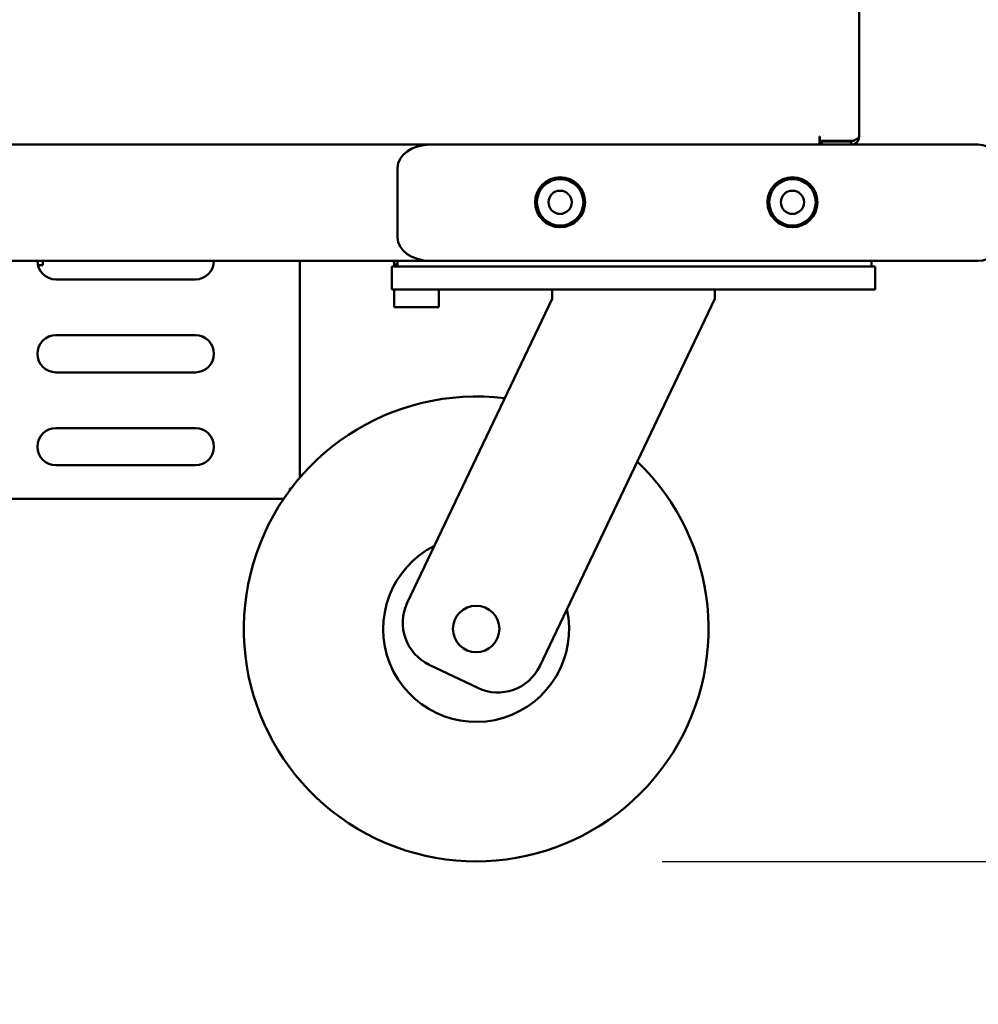
# Model space of a CAD drawing. Units: millimetres. Extents: x 65 to 6837, y 100 to 4100.
# Drawn here: x 2565 to 2772, y 1259 to 1471 of the extents above; entities that cross this region are included whole.
import ezdxf

# ---------------------------------------------------------------- set-up
doc = ezdxf.new("R2010")
doc.units = ezdxf.units.MM
doc.header["$LTSCALE"] = 20
doc.layers.add('Dimension (ISO)', color=7, linetype='Continuous', lineweight=25)
doc.layers.add('Visible (ISO)', color=7, linetype='Continuous', lineweight=50)
doc.styles.add('Note Text (ISO)', font='tahoma.ttf')
doc.dimstyles.new('Default (ISO)', dxfattribs={"dimscale": 20, "dimtxt": 2.5, "dimasz": 2.5, "dimexe": 1, "dimexo": 2, "dimgap": 0.762, "dimtad": 1, "dimtoh": 1, "dimdec": 1, "dimrnd": 1e-08, "dimzin": 0, "dimdsep": 46, "dimtxsty": 'Note Text (ISO)', "dimcen": 0.09, "dimdle": 10, "dimclrd": 256, "dimclre": 256, "dimclrt": 256, "dimadec": 1, "dimazin": 0, "dimtfac": 1.40208, "dimtmove": 0, "dimatfit": 3, "dimfxl": 1, "dimtolj": 1, "dimtzin": 0, "dimlwd": -1, "dimlwe": -1, "dimarcsym": 0})

# ---------------------------------------------------------------- blocks, each defined once
blk = doc.blocks.new('*D8')
at = {"layer": 'Defpoints', "color": 0, "transparency": 16777216}
for p in [(2745.62, 2169.88), (2663.6, 1289.68), (2905.1, 1289.68)]:
    blk.add_point(p, dxfattribs=at)
at = {"layer": 'Dimension (ISO)', "transparency": 16777216}
for p, q in [((2785.62, 2169.88), (2925.1, 2169.88)), ((2905.1, 2119.88), (2905.1, 1339.68)), ((2703.6, 1289.68), (2925.1, 1289.68))]:
    blk.add_line(p, q, dxfattribs=at)
for points in [[(2896.77, 2119.88), (2913.44, 2119.88), (2905.1, 2169.88)], [(2896.77, 1339.68), (2913.44, 1339.68), (2905.1, 1289.68)]]:
    blk.add_solid(points, dxfattribs=at)
at = {"layer": 'Dimension (ISO)', "transparency": 16777216, "insert": (2837.58, 1676.1), "char_height": 50, "attachment_point": 1, "rotation": 90, "style": 'Note Text (ISO)'}
blk.add_mtext('\\A1;880', dxfattribs=at)
blk = doc.blocks.new('*D9')
at = {"layer": 'Defpoints', "color": 0, "transparency": 16777216}
for p in [(2641.37, 2203.68), (2663.6, 1289.68), (3068.56, 1289.68)]:
    blk.add_point(p, dxfattribs=at)
at = {"layer": 'Dimension (ISO)', "transparency": 16777216}
for p, q in [((2681.37, 2203.68), (3088.56, 2203.68)), ((3068.56, 2153.68), (3068.56, 1339.68)), ((2703.6, 1289.68), (3088.56, 1289.68))]:
    blk.add_line(p, q, dxfattribs=at)
for points in [[(3060.23, 2153.68), (3076.89, 2153.68), (3068.56, 2203.68)], [(3060.23, 1339.68), (3076.89, 1339.68), (3068.56, 1289.68)]]:
    blk.add_solid(points, dxfattribs=at)
at = {"layer": 'Dimension (ISO)', "transparency": 16777216, "insert": (3001.34, 1696.35), "char_height": 50, "attachment_point": 1, "rotation": 90, "style": 'Note Text (ISO)'}
blk.add_mtext('\\A1;914', dxfattribs=at)
blk = doc.blocks.new('*D10')
at = {"layer": 'Defpoints', "color": 0, "transparency": 16777216}
for p in [(2267.7, 1379.41), (2322.79, 1295.95)]:
    blk.add_point(p, dxfattribs=at)
at = {"layer": 'Dimension (ISO)', "transparency": 16777216}
for p, q in [((2240.16, 1421.14), (2212.62, 1462.87)), ((2267.7, 1379.41), (2322.79, 1295.95)), ((2350.34, 1254.22), (2487.06, 1047.1)), ((2487.06, 1047.1), (2722, 1047.1))]:
    blk.add_line(p, q, dxfattribs=at)
for points in [[(2247.11, 1425.73), (2233.21, 1416.55), (2267.7, 1379.41)], [(2357.29, 1258.81), (2343.38, 1249.63), (2322.79, 1295.95)]]:
    blk.add_solid(points, dxfattribs=at)
at = {"layer": 'Dimension (ISO)', "transparency": 16777216, "insert": (2502.3, 1116.19), "char_height": 50, "attachment_point": 1, "style": 'Note Text (ISO)'}
blk.add_mtext('\\A1;∅100.0', dxfattribs=at)

msp = doc.modelspace()

# ---------------------------------------------------------------- linework, layer by layer
at = {"layer": 'Visible (ISO)'}
for p, q in [((2746.018, 1445.582), (2746.018, 2143.682)), ((2737.518, 1445.582), (2737.518, 1445.592)), ((2737.518, 1445.592), (2737.528, 1445.592)), ((2737.518, 1444.582), (2737.518, 1445.582)), ((2737.528, 1444.723), (2737.518, 1444.723)), ((2737.528, 1445.592), (2737.528, 1444.723)), ((2744.818, 1444.723), (2737.528, 1444.723)), ((2373.797, 1443.882), (2653.739, 1443.882)), ((2673.739, 1443.882), (2653.739, 1443.882)), ((2756.668, 1443.882), (2673.739, 1443.882)), ((2738.018, 1444.582), (2737.518, 1444.582)), ((2737.518, 1443.882), (2737.518, 1444.582)), ((2738.018, 1443.882), (2738.018, 1444.582)), ((2738.018, 1444.582), (2744.318, 1444.582)), ((2744.318, 1444.582), (2744.318, 1444.114)), ((2744.318, 1444.114), (2744.318, 1443.882)), ((2756.668, 1443.882), (2771.668, 1443.882)), ((2646.668, 1438.882), (2646.668, 1423.882)), ((2653.739, 1418.882), (2373.797, 1418.882)), ((2570.338, 1417.932), (2569.282, 1417.932)), ((2570.338, 1417.932), (2570.338, 1418.882)), ((2625.668, 1418.882), (2625.668, 1372.254)), ((2645.468, 1417.682), (2645.468, 1412.682)), ((2645.468, 1417.682), (2646.818, 1417.682)), ((2645.968, 1417.682), (2645.968, 1418.485)), ((2646.668, 1417.682), (2646.668, 1418.882)), ((2646.818, 1417.682), (2651.668, 1417.682)), ((2743.668, 1417.682), (2651.668, 1417.682)), ((2653.739, 1418.882), (2673.739, 1418.882)), ((2673.739, 1418.882), (2756.668, 1418.882)), ((2743.668, 1417.682), (2748.636, 1417.682)), ((2748.636, 1417.682), (2749.468, 1417.682)), ((2748.668, 1418.882), (2748.668, 1417.682)), ((2749.468, 1412.682), (2749.468, 1417.682)), ((2771.668, 1418.882), (2756.668, 1418.882)), ((2603.168, 1414.882), (2573.168, 1414.882)), ((2650.468, 1412.682), (2645.468, 1412.682)), ((2645.968, 1408.882), (2645.968, 1412.682)), ((2744.468, 1412.682), (2650.468, 1412.682)), ((2655.568, 1408.882), (2655.568, 1412.682)), ((2679.968, 1412.682), (2679.968, 1410.682)), ((2714.968, 1412.682), (2714.968, 1410.682)), ((2749.468, 1412.682), (2744.468, 1412.682)), ((2655.568, 1408.882), (2645.968, 1408.882)), ((2648.786, 1345.308), (2679.968, 1410.682)), ((2714.968, 1410.682), (2677.299, 1331.708)), ((2573.168, 1402.882), (2603.168, 1402.882)), ((2603.168, 1394.882), (2573.168, 1394.882)), ((2573.168, 1382.882), (2603.168, 1382.882)), ((2603.168, 1374.882), (2573.168, 1374.882)), ((2623.468, 1369.882), (2623.468, 1369.501)), ((2622.178, 1367.682), (2402.868, 1367.682)), ((2663.968, 1326.987), (2653.507, 1331.977))]:
    msp.add_line(p, q, dxfattribs=at)
for centre, radius in [((2681.668, 1431.472), 5.375), ((2681.668, 1431.472), 5), ((2731.668, 1431.472), 5.375), ((2731.668, 1431.472), 5), ((2681.668, 1431.472), 2.5), ((2731.668, 1431.472), 2.5), ((2663.602, 1339.682), 5)]:
    msp.add_circle(centre, radius, dxfattribs=at)
for centre, radius, start, end in [((2771.668, 1438.882), 5, 0, 90), ((2771.668, 1423.882), 5, 270, 0), ((2573.168, 1418.882), 4, 180, 270), ((2603.168, 1418.882), 4, 270, 0), ((2647.668, 1419.882), 2.2, 207.03569, 242.96431), ((2573.168, 1398.882), 4, 90, 270), ((2603.168, 1398.882), 4, 270, 90), ((2663.602, 1339.682), 50, 82.91545, 46.08455), ((2573.168, 1378.882), 4, 90, 270), ((2603.168, 1378.882), 4, 270, 90), ((2663.602, 1339.682), 20, 116.66329, 12.33671), ((2657.812, 1341.002), 10, 154.5, 244.5), ((2668.273, 1336.013), 10, 244.5, 334.5)]:
    msp.add_arc(centre, radius, start, end, dxfattribs=at)
for centre, start_param, end_param in [((2653.739, 1438.882), 4.712389, 6.2831853), ((2653.739, 1423.882), 0, 1.5707963)]:
    msp.add_ellipse(centre, major_axis=(-7.071, 0), ratio=0.7071068, start_param=start_param, end_param=end_param, dxfattribs=at)
for points, knots in [([(2744.865, 1444.745), (2744.765, 1444.679), (2744.653, 1444.632), (2744.536, 1444.606), (2744.464, 1444.59), (2744.391, 1444.582), (2744.318, 1444.582)], [0.63166479, 0.63166479, 0.63166479, 0.63166479, 0.85989223, 0.85989223, 0.85989223, 1, 1, 1, 1]), ([(2745.822, 1444.79), (2745.848, 1444.838), (2745.871, 1444.888), (2745.891, 1444.939), (2745.975, 1445.142), (2746.018, 1445.362), (2746.018, 1445.582)], [-0.30849396, -0.30849396, -0.30849396, -0.30849396, -0.24693616, -0.24693616, -0.24693616, 0, 0, 0, 0]), ([(2745.92, 1445.359), (2745.94, 1445.382), (2745.957, 1445.405), (2745.971, 1445.429), (2746.002, 1445.48), (2746.018, 1445.531), (2746.018, 1445.582)], [-0.25905966, -0.25905966, -0.25905966, -0.25905966, -0.17842217, -0.17842217, -0.17842217, 0, 0, 0, 0])]:
    msp.add_open_spline(points, degree=3, knots=knots, dxfattribs=at)
for points in [[(2744.818, 1444.723), (2744.995, 1444.804), (2745.172, 1444.885), (2745.332, 1444.965)], [(2745.265, 1444.17), (2745.498, 1444.326), (2745.691, 1444.541), (2745.822, 1444.79)], [(2745.332, 1444.965), (2745.592, 1445.096), (2745.806, 1445.228), (2745.92, 1445.359)], [(2744.318, 1443.882), (2744.578, 1443.882), (2744.838, 1443.943), (2745.071, 1444.058)], [(2745.071, 1444.058), (2745.138, 1444.091), (2745.203, 1444.128), (2745.265, 1444.17)], [(2623.762, 1369.894), (2623.665, 1369.89), (2623.566, 1369.886), (2623.468, 1369.882)]]:
    msp.add_open_spline(points, degree=3, dxfattribs=at)

# ---------------------------------------------------------------- dimensions: what is measured, and where the dimension line sits
at = {"layer": 'Dimension (ISO)'}
for base, p1, angle, picture, middle in [((3068.561, 1289.682), (2641.371, 2203.682), 90, '*D9', (3068.561, 1750.682)), ((2905.105, 1289.682), (2745.618, 2169.882), 270, '*D8', (2905.105, 1729.782))]:
    dim = msp.add_linear_dim(base=base, p1=p1, p2=(2663.602, 1289.682), angle=angle, dimstyle='Default (ISO)', override={"dimgap": 0.762, "dimtoh": 0, "dimdec": 0, "dimtol": 0, "dimlim": 0, "dimtp": 0, "dimtm": 0, "dimtdec": 2, "dimtofl": 0, "dimatfit": 1}, dxfattribs=at)
    dim.commit()
    dim.dimension.update_dxf_attribs({"geometry": picture, "text_midpoint": middle, "dimtype": 160})
dim = msp.add_diameter_dim_2p(p1=(2267.704, 1379.411), p2=(2322.793, 1295.953), dimstyle='Default (ISO)', override={"dimgap": 0.762, "dimtih": 1, "dimdec": 1, "dimlfac": 1, "dimtol": 0, "dimlim": 0, "dimtp": 0, "dimtm": 0, "dimtdec": 2, "dimatfit": 2}, dxfattribs=at)
dim.commit()
dim.dimension.update_dxf_attribs({"geometry": '*D10', "text_midpoint": (2612.148, 1047.095), "dimtype": 163})

doc.saveas('drawing.dxf')
